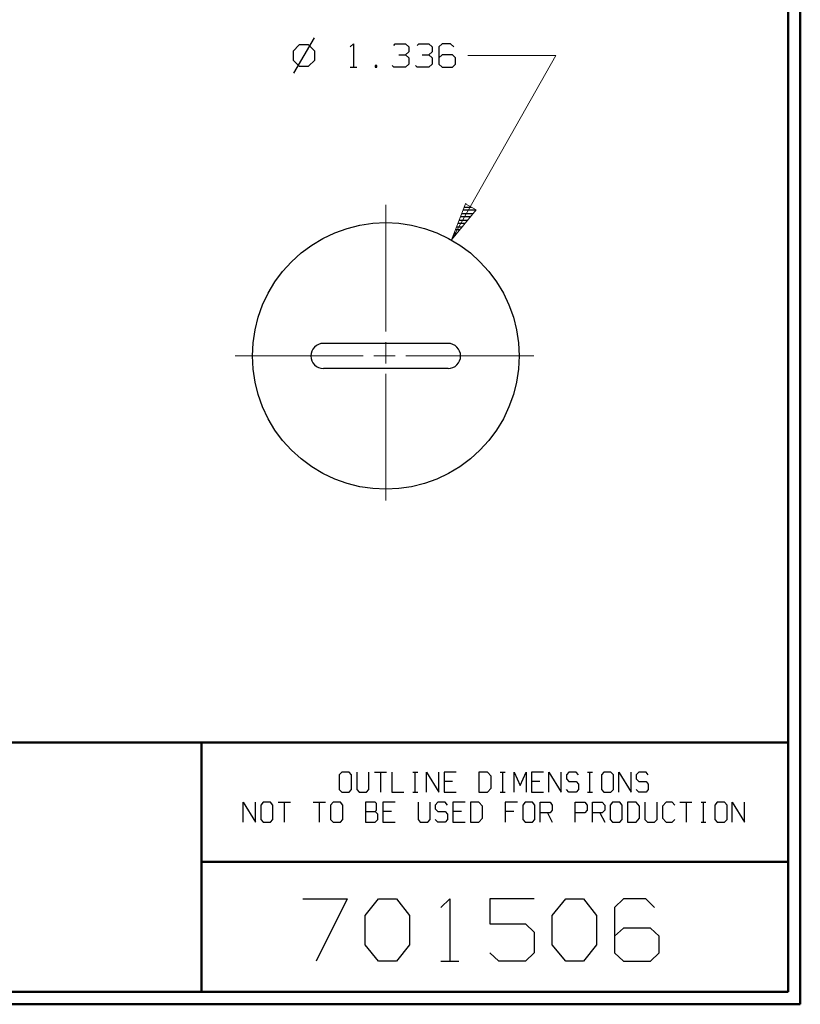
# Model space of a CAD drawing. Units: inches. Extents: x -3.57 to 3.55, y -2.65 to 2.89.
# Drawn here: x 1.17 to 3.55, y -2.65 to 0.36 of the extents above; entities that cross this region are included whole.
import ezdxf

# ---------------------------------------------------------------- set-up
doc = ezdxf.new("R2010")
doc.units = ezdxf.units.IN
doc.header["$MEASUREMENT"] = 0
doc.layers.add('Layer 1', color=7, linetype='Continuous')

msp = doc.modelspace()

# ---------------------------------------------------------------- linework, layer by layer
at = {"layer": 'Layer 1', "lineweight": 50}
for points in [[(3.5521, 2.7597), (3.5521, 2.7597), (3.5521, -2.6458), (3.5521, -2.6458)], [(3.5146, 2.7215), (3.5146, 2.7215), (3.5146, -2.6076), (3.5146, -2.6076)], [(3.5146, -1.8465), (3.5146, -1.8465), (-3.5285, -1.8465), (-3.5285, -1.8465)], [(1.725, -2.6076), (1.725, -2.6076), (1.725, -1.8465), (1.725, -1.8465)], [(1.725, -2.2111), (1.725, -2.2111), (3.5146, -2.2111), (3.5146, -2.2111)], [(3.5146, -2.6076), (3.5146, -2.6076), (-3.5285, -2.6076), (-3.5285, -2.6076)], [(3.5521, -2.6458), (3.5521, -2.6458), (-3.5667, -2.6458), (-3.5667, -2.6458)]]:
    msp.add_open_spline(points, degree=3, dxfattribs=at)
at = {"layer": 'Layer 1', "lineweight": 25}
for points in [[(2.0681, 0.3042), (2.0681, 0.3042), (2.0056, 0.1965), (2.0056, 0.1965)], [(2.0229, 0.2833), (2.0229, 0.2833), (2.0042, 0.2639), (2.0042, 0.2639)], [(2.0507, 0.2833), (2.0507, 0.2833), (2.0229, 0.2833), (2.0229, 0.2833)], [(2.0701, 0.2639), (2.0701, 0.2639), (2.0507, 0.2833), (2.0507, 0.2833)], [(2.1785, 0.2764), (2.1785, 0.2764), (2.1882, 0.2861), (2.1882, 0.2861)], [(2.1882, 0.2861), (2.1882, 0.2861), (2.1882, 0.2146), (2.1882, 0.2146)], [(2.3111, 0.2812), (2.3111, 0.2812), (2.316, 0.2861), (2.316, 0.2861)], [(2.316, 0.2861), (2.316, 0.2861), (2.3472, 0.2861), (2.3472, 0.2861)], [(2.3472, 0.2861), (2.3472, 0.2861), (2.3569, 0.2764), (2.3569, 0.2764)], [(2.3569, 0.2764), (2.3569, 0.2764), (2.3569, 0.2618), (2.3569, 0.2618)], [(2.3826, 0.2812), (2.3826, 0.2812), (2.3875, 0.2861), (2.3875, 0.2861)], [(2.3875, 0.2861), (2.3875, 0.2861), (2.4188, 0.2861), (2.4188, 0.2861)], [(2.4188, 0.2861), (2.4188, 0.2861), (2.4285, 0.2764), (2.4285, 0.2764)], [(2.4285, 0.2764), (2.4285, 0.2764), (2.4285, 0.2618), (2.4285, 0.2618)], [(2.459, 0.2861), (2.459, 0.2861), (2.4493, 0.2764), (2.4493, 0.2764)], [(2.4493, 0.2764), (2.4493, 0.2764), (2.4493, 0.2236), (2.4493, 0.2236)], [(2.4847, 0.2861), (2.4847, 0.2861), (2.459, 0.2861), (2.459, 0.2861)], [(2.4951, 0.2764), (2.4951, 0.2764), (2.4847, 0.2861), (2.4847, 0.2861)], [(2.0042, 0.2639), (2.0042, 0.2639), (2.0042, 0.2361), (2.0042, 0.2361)], [(2.0701, 0.2361), (2.0701, 0.2361), (2.0701, 0.2639), (2.0701, 0.2639)], [(2.3264, 0.2528), (2.3264, 0.2528), (2.3472, 0.2528), (2.3472, 0.2528)], [(2.3472, 0.2528), (2.3472, 0.2528), (2.3569, 0.2618), (2.3569, 0.2618)], [(2.3472, 0.2528), (2.3472, 0.2528), (2.3569, 0.2431), (2.3569, 0.2431)], [(2.3569, 0.2431), (2.3569, 0.2431), (2.3569, 0.2236), (2.3569, 0.2236)], [(2.3979, 0.2528), (2.3979, 0.2528), (2.4188, 0.2528), (2.4188, 0.2528)], [(2.4188, 0.2528), (2.4188, 0.2528), (2.4285, 0.2618), (2.4285, 0.2618)], [(2.4188, 0.2528), (2.4188, 0.2528), (2.4285, 0.2431), (2.4285, 0.2431)], [(2.4285, 0.2431), (2.4285, 0.2431), (2.4285, 0.2236), (2.4285, 0.2236)], [(2.459, 0.2528), (2.459, 0.2528), (2.4493, 0.2431), (2.4493, 0.2431)], [(2.4903, 0.2528), (2.4903, 0.2528), (2.459, 0.2528), (2.459, 0.2528)], [(2.5, 0.2431), (2.5, 0.2431), (2.4903, 0.2528), (2.4903, 0.2528)], [(2.5, 0.2236), (2.5, 0.2236), (2.5, 0.2431), (2.5, 0.2431)], [(2.0042, 0.2361), (2.0042, 0.2361), (2.0229, 0.2174), (2.0229, 0.2174)], [(2.0229, 0.2174), (2.0229, 0.2174), (2.0507, 0.2174), (2.0507, 0.2174)], [(2.0507, 0.2174), (2.0507, 0.2174), (2.0701, 0.2361), (2.0701, 0.2361)], [(2.1785, 0.2146), (2.1785, 0.2146), (2.1986, 0.2146), (2.1986, 0.2146)], [(2.2597, 0.2194), (2.2597, 0.2194), (2.2549, 0.2194), (2.2549, 0.2194)], [(2.2549, 0.2194), (2.2549, 0.2194), (2.2549, 0.2146), (2.2549, 0.2146)], [(2.2549, 0.2146), (2.2549, 0.2146), (2.2597, 0.2146), (2.2597, 0.2146)], [(2.2597, 0.2146), (2.2597, 0.2146), (2.2597, 0.2194), (2.2597, 0.2194)], [(2.3111, 0.2146), (2.3111, 0.2146), (2.3063, 0.2194), (2.3063, 0.2194)], [(2.3472, 0.2146), (2.3472, 0.2146), (2.3111, 0.2146), (2.3111, 0.2146)], [(2.3569, 0.2236), (2.3569, 0.2236), (2.3472, 0.2146), (2.3472, 0.2146)], [(2.3826, 0.2146), (2.3826, 0.2146), (2.3778, 0.2194), (2.3778, 0.2194)], [(2.4188, 0.2146), (2.4188, 0.2146), (2.3826, 0.2146), (2.3826, 0.2146)], [(2.4285, 0.2236), (2.4285, 0.2236), (2.4188, 0.2146), (2.4188, 0.2146)], [(2.4493, 0.2236), (2.4493, 0.2236), (2.459, 0.2146), (2.459, 0.2146)], [(2.459, 0.2146), (2.459, 0.2146), (2.4903, 0.2146), (2.4903, 0.2146)], [(2.4903, 0.2146), (2.4903, 0.2146), (2.5, 0.2236), (2.5, 0.2236)], [(2.5319, -0.2021), (2.5319, -0.2021), (2.5299, -0.2021), (2.5299, -0.2021)], [(2.5181, -0.2319), (2.5181, -0.2319), (2.5535, -0.2319), (2.5535, -0.2319)], [(2.5618, -0.2222), (2.5618, -0.2222), (2.5222, -0.2222), (2.5222, -0.2222)], [(2.5257, -0.2125), (2.5257, -0.2125), (2.5486, -0.2125), (2.5486, -0.2125)], [(2.5285, -0.2625), (2.5285, -0.2625), (2.5069, -0.2625), (2.5069, -0.2625)], [(2.5104, -0.2521), (2.5104, -0.2521), (2.5368, -0.2521), (2.5368, -0.2521)], [(2.5451, -0.2424), (2.5451, -0.2424), (2.5146, -0.2424), (2.5146, -0.2424)], [(2.4951, -0.2924), (2.4951, -0.2924), (2.5042, -0.2924), (2.5042, -0.2924)], [(2.5125, -0.2819), (2.5125, -0.2819), (2.4993, -0.2819), (2.4993, -0.2819)], [(2.5028, -0.2722), (2.5028, -0.2722), (2.5208, -0.2722), (2.5208, -0.2722)], [(2.4882, -0.3125), (2.4882, -0.3125), (2.4882, -0.3125), (2.4882, -0.3125)], [(2.4958, -0.3021), (2.4958, -0.3021), (2.4917, -0.3021), (2.4917, -0.3021)], [(2.4771, -0.6285), (2.4771, -0.6285), (2.0965, -0.6285), (2.0965, -0.6285)], [(2.4771, -0.7049), (2.4771, -0.7049), (2.0965, -0.7049), (2.0965, -0.7049)], [(2.1528, -1.9375), (2.1528, -1.9375), (2.1451, -1.9458), (2.1451, -1.9458)], [(2.1451, -1.9458), (2.1451, -1.9458), (2.1451, -1.9903), (2.1451, -1.9903)], [(2.175, -1.9375), (2.175, -1.9375), (2.1528, -1.9375), (2.1528, -1.9375)], [(2.1826, -1.9458), (2.1826, -1.9458), (2.175, -1.9375), (2.175, -1.9375)], [(2.1826, -1.9903), (2.1826, -1.9903), (2.1826, -1.9458), (2.1826, -1.9458)], [(2.1986, -1.9375), (2.1986, -1.9375), (2.1986, -1.9903), (2.1986, -1.9903)], [(2.2354, -1.9903), (2.2354, -1.9903), (2.2354, -1.9375), (2.2354, -1.9375)], [(2.2521, -1.9375), (2.2521, -1.9375), (2.2889, -1.9375), (2.2889, -1.9375)], [(2.2708, -1.9375), (2.2708, -1.9375), (2.2708, -1.9986), (2.2708, -1.9986)], [(2.3056, -1.9375), (2.3056, -1.9375), (2.3056, -1.9986), (2.3056, -1.9986)], [(2.3694, -1.9375), (2.3694, -1.9375), (2.3847, -1.9375), (2.3847, -1.9375)], [(2.3771, -1.9986), (2.3771, -1.9986), (2.3771, -1.9375), (2.3771, -1.9375)], [(2.4118, -1.9986), (2.4118, -1.9986), (2.4118, -1.9375), (2.4118, -1.9375)], [(2.4118, -1.9375), (2.4118, -1.9375), (2.4486, -1.9986), (2.4486, -1.9986)], [(2.4486, -1.9986), (2.4486, -1.9986), (2.4486, -1.9375), (2.4486, -1.9375)], [(2.5021, -1.9375), (2.5021, -1.9375), (2.4653, -1.9375), (2.4653, -1.9375)], [(2.4653, -1.9375), (2.4653, -1.9375), (2.4653, -1.9986), (2.4653, -1.9986)], [(2.5979, -1.9375), (2.5979, -1.9375), (2.5715, -1.9375), (2.5715, -1.9375)], [(2.5715, -1.9375), (2.5715, -1.9375), (2.5715, -1.9986), (2.5715, -1.9986)], [(2.609, -1.9493), (2.609, -1.9493), (2.5979, -1.9375), (2.5979, -1.9375)], [(2.609, -1.9861), (2.609, -1.9861), (2.609, -1.9493), (2.609, -1.9493)], [(2.6361, -1.9375), (2.6361, -1.9375), (2.6514, -1.9375), (2.6514, -1.9375)], [(2.6438, -1.9986), (2.6438, -1.9986), (2.6438, -1.9375), (2.6438, -1.9375)], [(2.6785, -1.9986), (2.6785, -1.9986), (2.6785, -1.9375), (2.6785, -1.9375)], [(2.6785, -1.9375), (2.6785, -1.9375), (2.6972, -1.9778), (2.6972, -1.9778)], [(2.6972, -1.9778), (2.6972, -1.9778), (2.7153, -1.9375), (2.7153, -1.9375)], [(2.7153, -1.9375), (2.7153, -1.9375), (2.7153, -1.9986), (2.7153, -1.9986)], [(2.7688, -1.9375), (2.7688, -1.9375), (2.7319, -1.9375), (2.7319, -1.9375)], [(2.7319, -1.9375), (2.7319, -1.9375), (2.7319, -1.9986), (2.7319, -1.9986)], [(2.7847, -1.9986), (2.7847, -1.9986), (2.7847, -1.9375), (2.7847, -1.9375)], [(2.7847, -1.9375), (2.7847, -1.9375), (2.8222, -1.9986), (2.8222, -1.9986)], [(2.8222, -1.9986), (2.8222, -1.9986), (2.8222, -1.9375), (2.8222, -1.9375)], [(2.8458, -1.9375), (2.8458, -1.9375), (2.8382, -1.9458), (2.8382, -1.9458)], [(2.8382, -1.9458), (2.8382, -1.9458), (2.8382, -1.9576), (2.8382, -1.9576)], [(2.8681, -1.9375), (2.8681, -1.9375), (2.8458, -1.9375), (2.8458, -1.9375)], [(2.875, -1.9458), (2.875, -1.9458), (2.8681, -1.9375), (2.8681, -1.9375)], [(2.9028, -1.9375), (2.9028, -1.9375), (2.9174, -1.9375), (2.9174, -1.9375)], [(2.9097, -1.9986), (2.9097, -1.9986), (2.9097, -1.9375), (2.9097, -1.9375)], [(2.9521, -1.9375), (2.9521, -1.9375), (2.9451, -1.9458), (2.9451, -1.9458)], [(2.9451, -1.9458), (2.9451, -1.9458), (2.9451, -1.9903), (2.9451, -1.9903)], [(2.9743, -1.9375), (2.9743, -1.9375), (2.9521, -1.9375), (2.9521, -1.9375)], [(2.9819, -1.9458), (2.9819, -1.9458), (2.9743, -1.9375), (2.9743, -1.9375)], [(2.9819, -1.9903), (2.9819, -1.9903), (2.9819, -1.9458), (2.9819, -1.9458)], [(2.9979, -1.9986), (2.9979, -1.9986), (2.9979, -1.9375), (2.9979, -1.9375)], [(2.9979, -1.9375), (2.9979, -1.9375), (3.0354, -1.9986), (3.0354, -1.9986)], [(3.0354, -1.9986), (3.0354, -1.9986), (3.0354, -1.9375), (3.0354, -1.9375)], [(3.059, -1.9375), (3.059, -1.9375), (3.0514, -1.9458), (3.0514, -1.9458)], [(3.0514, -1.9458), (3.0514, -1.9458), (3.0514, -1.9576), (3.0514, -1.9576)], [(3.0813, -1.9375), (3.0813, -1.9375), (3.059, -1.9375), (3.059, -1.9375)], [(3.0882, -1.9458), (3.0882, -1.9458), (3.0813, -1.9375), (3.0813, -1.9375)], [(2.491, -1.966), (2.491, -1.966), (2.4653, -1.966), (2.4653, -1.966)], [(2.7576, -1.966), (2.7576, -1.966), (2.7319, -1.966), (2.7319, -1.966)], [(2.8382, -1.9576), (2.8382, -1.9576), (2.8458, -1.966), (2.8458, -1.966)], [(2.8458, -1.966), (2.8458, -1.966), (2.8681, -1.966), (2.8681, -1.966)], [(2.8681, -1.966), (2.8681, -1.966), (2.875, -1.9743), (2.875, -1.9743)], [(2.875, -1.9743), (2.875, -1.9743), (2.875, -1.9903), (2.875, -1.9903)], [(3.0514, -1.9576), (3.0514, -1.9576), (3.059, -1.966), (3.059, -1.966)], [(3.059, -1.966), (3.059, -1.966), (3.0813, -1.966), (3.0813, -1.966)], [(3.0813, -1.966), (3.0813, -1.966), (3.0882, -1.9743), (3.0882, -1.9743)], [(3.0882, -1.9743), (3.0882, -1.9743), (3.0882, -1.9903), (3.0882, -1.9903)], [(2.1451, -1.9903), (2.1451, -1.9903), (2.1528, -1.9986), (2.1528, -1.9986)], [(2.1528, -1.9986), (2.1528, -1.9986), (2.175, -1.9986), (2.175, -1.9986)], [(2.175, -1.9986), (2.175, -1.9986), (2.1826, -1.9903), (2.1826, -1.9903)], [(2.1986, -1.9903), (2.1986, -1.9903), (2.2063, -1.9986), (2.2063, -1.9986)], [(2.2063, -1.9986), (2.2063, -1.9986), (2.2285, -1.9986), (2.2285, -1.9986)], [(2.2285, -1.9986), (2.2285, -1.9986), (2.2354, -1.9903), (2.2354, -1.9903)], [(2.3056, -1.9986), (2.3056, -1.9986), (2.3424, -1.9986), (2.3424, -1.9986)], [(2.3694, -1.9986), (2.3694, -1.9986), (2.3847, -1.9986), (2.3847, -1.9986)], [(2.4653, -1.9986), (2.4653, -1.9986), (2.5021, -1.9986), (2.5021, -1.9986)], [(2.5715, -1.9986), (2.5715, -1.9986), (2.5979, -1.9986), (2.5979, -1.9986)], [(2.5979, -1.9986), (2.5979, -1.9986), (2.609, -1.9861), (2.609, -1.9861)], [(2.6361, -1.9986), (2.6361, -1.9986), (2.6514, -1.9986), (2.6514, -1.9986)], [(2.7319, -1.9986), (2.7319, -1.9986), (2.7688, -1.9986), (2.7688, -1.9986)], [(2.8458, -1.9986), (2.8458, -1.9986), (2.8382, -1.9903), (2.8382, -1.9903)], [(2.8681, -1.9986), (2.8681, -1.9986), (2.8458, -1.9986), (2.8458, -1.9986)], [(2.875, -1.9903), (2.875, -1.9903), (2.8681, -1.9986), (2.8681, -1.9986)], [(2.9028, -1.9986), (2.9028, -1.9986), (2.9174, -1.9986), (2.9174, -1.9986)], [(2.9451, -1.9903), (2.9451, -1.9903), (2.9521, -1.9986), (2.9521, -1.9986)], [(2.9521, -1.9986), (2.9521, -1.9986), (2.9743, -1.9986), (2.9743, -1.9986)], [(2.9743, -1.9986), (2.9743, -1.9986), (2.9819, -1.9903), (2.9819, -1.9903)], [(3.059, -1.9986), (3.059, -1.9986), (3.0514, -1.9903), (3.0514, -1.9903)], [(3.0813, -1.9986), (3.0813, -1.9986), (3.059, -1.9986), (3.059, -1.9986)], [(3.0882, -1.9903), (3.0882, -1.9903), (3.0813, -1.9986), (3.0813, -1.9986)], [(1.8521, -2.0896), (1.8521, -2.0896), (1.8521, -2.0285), (1.8521, -2.0285)], [(1.8521, -2.0285), (1.8521, -2.0285), (1.8896, -2.0896), (1.8896, -2.0896)], [(1.8896, -2.0896), (1.8896, -2.0896), (1.8896, -2.0285), (1.8896, -2.0285)], [(1.9132, -2.0285), (1.9132, -2.0285), (1.9056, -2.0375), (1.9056, -2.0375)], [(1.9056, -2.0375), (1.9056, -2.0375), (1.9056, -2.0819), (1.9056, -2.0819)], [(1.9354, -2.0285), (1.9354, -2.0285), (1.9132, -2.0285), (1.9132, -2.0285)], [(1.9424, -2.0375), (1.9424, -2.0375), (1.9354, -2.0285), (1.9354, -2.0285)], [(1.9424, -2.0819), (1.9424, -2.0819), (1.9424, -2.0375), (1.9424, -2.0375)], [(1.959, -2.0285), (1.959, -2.0285), (1.9958, -2.0285), (1.9958, -2.0285)], [(1.9771, -2.0285), (1.9771, -2.0285), (1.9771, -2.0896), (1.9771, -2.0896)], [(2.0653, -2.0285), (2.0653, -2.0285), (2.1028, -2.0285), (2.1028, -2.0285)], [(2.084, -2.0285), (2.084, -2.0285), (2.084, -2.0896), (2.084, -2.0896)], [(2.1264, -2.0285), (2.1264, -2.0285), (2.1188, -2.0375), (2.1188, -2.0375)], [(2.1188, -2.0375), (2.1188, -2.0375), (2.1188, -2.0819), (2.1188, -2.0819)], [(2.1486, -2.0285), (2.1486, -2.0285), (2.1264, -2.0285), (2.1264, -2.0285)], [(2.1556, -2.0375), (2.1556, -2.0375), (2.1486, -2.0285), (2.1486, -2.0285)], [(2.1556, -2.0819), (2.1556, -2.0819), (2.1556, -2.0375), (2.1556, -2.0375)], [(2.2549, -2.0285), (2.2549, -2.0285), (2.225, -2.0285), (2.225, -2.0285)], [(2.225, -2.0285), (2.225, -2.0285), (2.225, -2.0896), (2.225, -2.0896)], [(2.2583, -2.0326), (2.2583, -2.0326), (2.2549, -2.0285), (2.2549, -2.0285)], [(2.2583, -2.0535), (2.2583, -2.0535), (2.2583, -2.0326), (2.2583, -2.0326)], [(2.316, -2.0285), (2.316, -2.0285), (2.2785, -2.0285), (2.2785, -2.0285)], [(2.2785, -2.0285), (2.2785, -2.0285), (2.2785, -2.0896), (2.2785, -2.0896)], [(2.3854, -2.0285), (2.3854, -2.0285), (2.3854, -2.0819), (2.3854, -2.0819)], [(2.4222, -2.0819), (2.4222, -2.0819), (2.4222, -2.0285), (2.4222, -2.0285)], [(2.4458, -2.0285), (2.4458, -2.0285), (2.4382, -2.0375), (2.4382, -2.0375)], [(2.4382, -2.0375), (2.4382, -2.0375), (2.4382, -2.0493), (2.4382, -2.0493)], [(2.4681, -2.0285), (2.4681, -2.0285), (2.4458, -2.0285), (2.4458, -2.0285)], [(2.4757, -2.0375), (2.4757, -2.0375), (2.4681, -2.0285), (2.4681, -2.0285)], [(2.5292, -2.0285), (2.5292, -2.0285), (2.4917, -2.0285), (2.4917, -2.0285)], [(2.4917, -2.0285), (2.4917, -2.0285), (2.4917, -2.0896), (2.4917, -2.0896)], [(2.5708, -2.0285), (2.5708, -2.0285), (2.5451, -2.0285), (2.5451, -2.0285)], [(2.5451, -2.0285), (2.5451, -2.0285), (2.5451, -2.0896), (2.5451, -2.0896)], [(2.5819, -2.041), (2.5819, -2.041), (2.5708, -2.0285), (2.5708, -2.0285)], [(2.5819, -2.0778), (2.5819, -2.0778), (2.5819, -2.041), (2.5819, -2.041)], [(2.6889, -2.0285), (2.6889, -2.0285), (2.6514, -2.0285), (2.6514, -2.0285)], [(2.6514, -2.0285), (2.6514, -2.0285), (2.6514, -2.0896), (2.6514, -2.0896)], [(2.7125, -2.0285), (2.7125, -2.0285), (2.7049, -2.0375), (2.7049, -2.0375)], [(2.7049, -2.0375), (2.7049, -2.0375), (2.7049, -2.0819), (2.7049, -2.0819)], [(2.7347, -2.0285), (2.7347, -2.0285), (2.7125, -2.0285), (2.7125, -2.0285)], [(2.7424, -2.0375), (2.7424, -2.0375), (2.7347, -2.0285), (2.7347, -2.0285)], [(2.7424, -2.0819), (2.7424, -2.0819), (2.7424, -2.0375), (2.7424, -2.0375)], [(2.7583, -2.0896), (2.7583, -2.0896), (2.7583, -2.0285), (2.7583, -2.0285)], [(2.7583, -2.0285), (2.7583, -2.0285), (2.7882, -2.0285), (2.7882, -2.0285)], [(2.7882, -2.0285), (2.7882, -2.0285), (2.7951, -2.0375), (2.7951, -2.0375)], [(2.7951, -2.0375), (2.7951, -2.0375), (2.7951, -2.0535), (2.7951, -2.0535)], [(2.8646, -2.0896), (2.8646, -2.0896), (2.8646, -2.0285), (2.8646, -2.0285)], [(2.8646, -2.0285), (2.8646, -2.0285), (2.8944, -2.0285), (2.8944, -2.0285)], [(2.8944, -2.0285), (2.8944, -2.0285), (2.9021, -2.0375), (2.9021, -2.0375)], [(2.9021, -2.0375), (2.9021, -2.0375), (2.9021, -2.0535), (2.9021, -2.0535)], [(2.9181, -2.0896), (2.9181, -2.0896), (2.9181, -2.0285), (2.9181, -2.0285)], [(2.9181, -2.0285), (2.9181, -2.0285), (2.9479, -2.0285), (2.9479, -2.0285)], [(2.9479, -2.0285), (2.9479, -2.0285), (2.9556, -2.0375), (2.9556, -2.0375)], [(2.9556, -2.0375), (2.9556, -2.0375), (2.9556, -2.0535), (2.9556, -2.0535)], [(2.9792, -2.0285), (2.9792, -2.0285), (2.9715, -2.0375), (2.9715, -2.0375)], [(2.9715, -2.0375), (2.9715, -2.0375), (2.9715, -2.0819), (2.9715, -2.0819)], [(3.0014, -2.0285), (3.0014, -2.0285), (2.9792, -2.0285), (2.9792, -2.0285)], [(3.0083, -2.0375), (3.0083, -2.0375), (3.0014, -2.0285), (3.0014, -2.0285)], [(3.0083, -2.0819), (3.0083, -2.0819), (3.0083, -2.0375), (3.0083, -2.0375)], [(3.0507, -2.0285), (3.0507, -2.0285), (3.025, -2.0285), (3.025, -2.0285)], [(3.025, -2.0285), (3.025, -2.0285), (3.025, -2.0896), (3.025, -2.0896)], [(3.0618, -2.041), (3.0618, -2.041), (3.0507, -2.0285), (3.0507, -2.0285)], [(3.0618, -2.0778), (3.0618, -2.0778), (3.0618, -2.041), (3.0618, -2.041)], [(3.0778, -2.0285), (3.0778, -2.0285), (3.0778, -2.0819), (3.0778, -2.0819)], [(3.1153, -2.0819), (3.1153, -2.0819), (3.1153, -2.0285), (3.1153, -2.0285)], [(3.1424, -2.0285), (3.1424, -2.0285), (3.1313, -2.041), (3.1313, -2.041)], [(3.1313, -2.041), (3.1313, -2.041), (3.1313, -2.0778), (3.1313, -2.0778)], [(3.1611, -2.0285), (3.1611, -2.0285), (3.1424, -2.0285), (3.1424, -2.0285)], [(3.1688, -2.0375), (3.1688, -2.0375), (3.1611, -2.0285), (3.1611, -2.0285)], [(3.1847, -2.0285), (3.1847, -2.0285), (3.2215, -2.0285), (3.2215, -2.0285)], [(3.2035, -2.0285), (3.2035, -2.0285), (3.2035, -2.0896), (3.2035, -2.0896)], [(3.2493, -2.0285), (3.2493, -2.0285), (3.2639, -2.0285), (3.2639, -2.0285)], [(3.2563, -2.0896), (3.2563, -2.0896), (3.2563, -2.0285), (3.2563, -2.0285)], [(3.2986, -2.0285), (3.2986, -2.0285), (3.291, -2.0375), (3.291, -2.0375)], [(3.291, -2.0375), (3.291, -2.0375), (3.291, -2.0819), (3.291, -2.0819)], [(3.3208, -2.0285), (3.3208, -2.0285), (3.2986, -2.0285), (3.2986, -2.0285)], [(3.3285, -2.0375), (3.3285, -2.0375), (3.3208, -2.0285), (3.3208, -2.0285)], [(3.3285, -2.0819), (3.3285, -2.0819), (3.3285, -2.0375), (3.3285, -2.0375)], [(3.3444, -2.0896), (3.3444, -2.0896), (3.3444, -2.0285), (3.3444, -2.0285)], [(3.3444, -2.0285), (3.3444, -2.0285), (3.3819, -2.0896), (3.3819, -2.0896)], [(3.3819, -2.0896), (3.3819, -2.0896), (3.3819, -2.0285), (3.3819, -2.0285)], [(2.225, -2.0576), (2.225, -2.0576), (2.2549, -2.0576), (2.2549, -2.0576)], [(2.2549, -2.0576), (2.2549, -2.0576), (2.2583, -2.0535), (2.2583, -2.0535)], [(2.2625, -2.0653), (2.2625, -2.0653), (2.2549, -2.0576), (2.2549, -2.0576)], [(2.2625, -2.0819), (2.2625, -2.0819), (2.2625, -2.0653), (2.2625, -2.0653)], [(2.3049, -2.0576), (2.3049, -2.0576), (2.2785, -2.0576), (2.2785, -2.0576)], [(2.4382, -2.0493), (2.4382, -2.0493), (2.4458, -2.0576), (2.4458, -2.0576)], [(2.4458, -2.0576), (2.4458, -2.0576), (2.4681, -2.0576), (2.4681, -2.0576)], [(2.4681, -2.0576), (2.4681, -2.0576), (2.4757, -2.0653), (2.4757, -2.0653)], [(2.4757, -2.0653), (2.4757, -2.0653), (2.4757, -2.0819), (2.4757, -2.0819)], [(2.5181, -2.0576), (2.5181, -2.0576), (2.4917, -2.0576), (2.4917, -2.0576)], [(2.6778, -2.0576), (2.6778, -2.0576), (2.6514, -2.0576), (2.6514, -2.0576)], [(2.7882, -2.0611), (2.7882, -2.0611), (2.7583, -2.0611), (2.7583, -2.0611)], [(2.7806, -2.0611), (2.7806, -2.0611), (2.7951, -2.0896), (2.7951, -2.0896)], [(2.7951, -2.0535), (2.7951, -2.0535), (2.7882, -2.0611), (2.7882, -2.0611)], [(2.8944, -2.0611), (2.8944, -2.0611), (2.8646, -2.0611), (2.8646, -2.0611)], [(2.9021, -2.0535), (2.9021, -2.0535), (2.8944, -2.0611), (2.8944, -2.0611)], [(2.9479, -2.0611), (2.9479, -2.0611), (2.9181, -2.0611), (2.9181, -2.0611)], [(2.9403, -2.0611), (2.9403, -2.0611), (2.9556, -2.0896), (2.9556, -2.0896)], [(2.9556, -2.0535), (2.9556, -2.0535), (2.9479, -2.0611), (2.9479, -2.0611)], [(1.9056, -2.0819), (1.9056, -2.0819), (1.9132, -2.0896), (1.9132, -2.0896)], [(1.9132, -2.0896), (1.9132, -2.0896), (1.9354, -2.0896), (1.9354, -2.0896)], [(1.9354, -2.0896), (1.9354, -2.0896), (1.9424, -2.0819), (1.9424, -2.0819)], [(2.1188, -2.0819), (2.1188, -2.0819), (2.1264, -2.0896), (2.1264, -2.0896)], [(2.1264, -2.0896), (2.1264, -2.0896), (2.1486, -2.0896), (2.1486, -2.0896)], [(2.1486, -2.0896), (2.1486, -2.0896), (2.1556, -2.0819), (2.1556, -2.0819)], [(2.225, -2.0896), (2.225, -2.0896), (2.2549, -2.0896), (2.2549, -2.0896)], [(2.2549, -2.0896), (2.2549, -2.0896), (2.2625, -2.0819), (2.2625, -2.0819)], [(2.2785, -2.0896), (2.2785, -2.0896), (2.316, -2.0896), (2.316, -2.0896)], [(2.3854, -2.0819), (2.3854, -2.0819), (2.3924, -2.0896), (2.3924, -2.0896)], [(2.3924, -2.0896), (2.3924, -2.0896), (2.4153, -2.0896), (2.4153, -2.0896)], [(2.4153, -2.0896), (2.4153, -2.0896), (2.4222, -2.0819), (2.4222, -2.0819)], [(2.4458, -2.0896), (2.4458, -2.0896), (2.4382, -2.0819), (2.4382, -2.0819)], [(2.4681, -2.0896), (2.4681, -2.0896), (2.4458, -2.0896), (2.4458, -2.0896)], [(2.4757, -2.0819), (2.4757, -2.0819), (2.4681, -2.0896), (2.4681, -2.0896)], [(2.4917, -2.0896), (2.4917, -2.0896), (2.5292, -2.0896), (2.5292, -2.0896)], [(2.5451, -2.0896), (2.5451, -2.0896), (2.5708, -2.0896), (2.5708, -2.0896)], [(2.5708, -2.0896), (2.5708, -2.0896), (2.5819, -2.0778), (2.5819, -2.0778)], [(2.7049, -2.0819), (2.7049, -2.0819), (2.7125, -2.0896), (2.7125, -2.0896)], [(2.7125, -2.0896), (2.7125, -2.0896), (2.7347, -2.0896), (2.7347, -2.0896)], [(2.7347, -2.0896), (2.7347, -2.0896), (2.7424, -2.0819), (2.7424, -2.0819)], [(2.9715, -2.0819), (2.9715, -2.0819), (2.9792, -2.0896), (2.9792, -2.0896)], [(2.9792, -2.0896), (2.9792, -2.0896), (3.0014, -2.0896), (3.0014, -2.0896)], [(3.0014, -2.0896), (3.0014, -2.0896), (3.0083, -2.0819), (3.0083, -2.0819)], [(3.025, -2.0896), (3.025, -2.0896), (3.0507, -2.0896), (3.0507, -2.0896)], [(3.0507, -2.0896), (3.0507, -2.0896), (3.0618, -2.0778), (3.0618, -2.0778)], [(3.0778, -2.0819), (3.0778, -2.0819), (3.0854, -2.0896), (3.0854, -2.0896)], [(3.0854, -2.0896), (3.0854, -2.0896), (3.1076, -2.0896), (3.1076, -2.0896)], [(3.1076, -2.0896), (3.1076, -2.0896), (3.1153, -2.0819), (3.1153, -2.0819)], [(3.1313, -2.0778), (3.1313, -2.0778), (3.1424, -2.0896), (3.1424, -2.0896)], [(3.1424, -2.0896), (3.1424, -2.0896), (3.1611, -2.0896), (3.1611, -2.0896)], [(3.1611, -2.0896), (3.1611, -2.0896), (3.1688, -2.0819), (3.1688, -2.0819)], [(3.2493, -2.0896), (3.2493, -2.0896), (3.2639, -2.0896), (3.2639, -2.0896)], [(3.291, -2.0819), (3.291, -2.0819), (3.2986, -2.0896), (3.2986, -2.0896)], [(3.2986, -2.0896), (3.2986, -2.0896), (3.3208, -2.0896), (3.3208, -2.0896)], [(3.3208, -2.0896), (3.3208, -2.0896), (3.3285, -2.0819), (3.3285, -2.0819)], [(2.034, -2.3236), (2.034, -2.3236), (2.1694, -2.3236), (2.1694, -2.3236)], [(2.1694, -2.3236), (2.1694, -2.3236), (2.0743, -2.5146), (2.0743, -2.5146)], [(2.2243, -2.375), (2.2243, -2.375), (2.2646, -2.3236), (2.2646, -2.3236)], [(2.2646, -2.3236), (2.2646, -2.3236), (2.3194, -2.3236), (2.3194, -2.3236)], [(2.3194, -2.3236), (2.3194, -2.3236), (2.3597, -2.375), (2.3597, -2.375)], [(2.4549, -2.35), (2.4549, -2.35), (2.4826, -2.3236), (2.4826, -2.3236)], [(2.4826, -2.3236), (2.4826, -2.3236), (2.4826, -2.5146), (2.4826, -2.5146)], [(2.7403, -2.3236), (2.7403, -2.3236), (2.6049, -2.3236), (2.6049, -2.3236)], [(2.6049, -2.3236), (2.6049, -2.3236), (2.6049, -2.4), (2.6049, -2.4)], [(2.7951, -2.375), (2.7951, -2.375), (2.8361, -2.3236), (2.8361, -2.3236)], [(2.8361, -2.3236), (2.8361, -2.3236), (2.8903, -2.3236), (2.8903, -2.3236)], [(2.8903, -2.3236), (2.8903, -2.3236), (2.9306, -2.375), (2.9306, -2.375)], [(3.0125, -2.3236), (3.0125, -2.3236), (2.9854, -2.35), (2.9854, -2.35)], [(3.0806, -2.3236), (3.0806, -2.3236), (3.0125, -2.3236), (3.0125, -2.3236)], [(3.1076, -2.35), (3.1076, -2.35), (3.0806, -2.3236), (3.0806, -2.3236)], [(2.9854, -2.35), (2.9854, -2.35), (2.9854, -2.4889), (2.9854, -2.4889)], [(2.2243, -2.4639), (2.2243, -2.4639), (2.2243, -2.375), (2.2243, -2.375)], [(2.3597, -2.375), (2.3597, -2.375), (2.3597, -2.4639), (2.3597, -2.4639)], [(2.6049, -2.4), (2.6049, -2.4), (2.7139, -2.4), (2.7139, -2.4)], [(2.7139, -2.4), (2.7139, -2.4), (2.7403, -2.4257), (2.7403, -2.4257)], [(2.7951, -2.4639), (2.7951, -2.4639), (2.7951, -2.375), (2.7951, -2.375)], [(2.9306, -2.375), (2.9306, -2.375), (2.9306, -2.4639), (2.9306, -2.4639)], [(2.7403, -2.4257), (2.7403, -2.4257), (2.7403, -2.4889), (2.7403, -2.4889)], [(3.0125, -2.4132), (3.0125, -2.4132), (2.9854, -2.4382), (2.9854, -2.4382)], [(3.0944, -2.4132), (3.0944, -2.4132), (3.0125, -2.4132), (3.0125, -2.4132)], [(3.1215, -2.4382), (3.1215, -2.4382), (3.0944, -2.4132), (3.0944, -2.4132)], [(2.2646, -2.5146), (2.2646, -2.5146), (2.2243, -2.4639), (2.2243, -2.4639)], [(2.3597, -2.4639), (2.3597, -2.4639), (2.3194, -2.5146), (2.3194, -2.5146)], [(2.8361, -2.5146), (2.8361, -2.5146), (2.7951, -2.4639), (2.7951, -2.4639)], [(2.9306, -2.4639), (2.9306, -2.4639), (2.8903, -2.5146), (2.8903, -2.5146)], [(3.1215, -2.4889), (3.1215, -2.4889), (3.1215, -2.4382), (3.1215, -2.4382)], [(2.6319, -2.5146), (2.6319, -2.5146), (2.6049, -2.4889), (2.6049, -2.4889)], [(2.7403, -2.4889), (2.7403, -2.4889), (2.7139, -2.5146), (2.7139, -2.5146)], [(2.9854, -2.4889), (2.9854, -2.4889), (3.0125, -2.5146), (3.0125, -2.5146)], [(3.0944, -2.5146), (3.0944, -2.5146), (3.1215, -2.4889), (3.1215, -2.4889)], [(2.3194, -2.5146), (2.3194, -2.5146), (2.2646, -2.5146), (2.2646, -2.5146)], [(2.4549, -2.5146), (2.4549, -2.5146), (2.5097, -2.5146), (2.5097, -2.5146)], [(2.7139, -2.5146), (2.7139, -2.5146), (2.6319, -2.5146), (2.6319, -2.5146)], [(2.8903, -2.5146), (2.8903, -2.5146), (2.8361, -2.5146), (2.8361, -2.5146)], [(3.0125, -2.5146), (3.0125, -2.5146), (3.0944, -2.5146), (3.0944, -2.5146)]]:
    msp.add_open_spline(points, degree=3, dxfattribs=at)
at = {"layer": 'Layer 1', "lineweight": 9}
for points in [[(2.4875, -0.3125), (2.4875, -0.3125), (2.8063, 0.25), (2.8063, 0.25)], [(2.8063, 0.25), (2.8063, 0.25), (2.5375, 0.25), (2.5375, 0.25)], [(2.2868, -0.5924), (2.2868, -0.5924), (2.2868, -0.2056), (2.2868, -0.2056)], [(2.2868, -0.6896), (2.2868, -0.6896), (2.2868, -0.625), (2.2868, -0.625)], [(1.8278, -0.6667), (1.8278, -0.6667), (2.2181, -0.6667), (2.2181, -0.6667)], [(2.2507, -0.6667), (2.2507, -0.6667), (2.316, -0.6667), (2.316, -0.6667)], [(2.3486, -0.6667), (2.3486, -0.6667), (2.7389, -0.6667), (2.7389, -0.6667)], [(2.2868, -1.1083), (2.2868, -1.1083), (2.2868, -0.7215), (2.2868, -0.7215)]]:
    msp.add_open_spline(points, degree=3, dxfattribs=at)
msp.add_open_spline([(2.5306, -0.2021), (2.5306, -0.2021), (2.4875, -0.3125), (2.4875, -0.3125), (2.4875, -0.3125), (2.4875, -0.3125), (2.5632, -0.2208), (2.5632, -0.2208), (2.5632, -0.2208), (2.5632, -0.2208), (2.5306, -0.2021), (2.5306, -0.2021)], degree=3, knots=[0, 0, 0, 0, 0.25, 0.25, 0.25, 0.25, 0.5, 0.5, 0.5, 0.5, 1, 1, 1, 1], dxfattribs=at)
at = {"layer": 'Layer 1', "lineweight": 25}
for points, knots in [([(2.6938, -0.6667), (2.6938, -0.6667), (2.6917, -0.6271), (2.6917, -0.6271), (2.6917, -0.6271), (2.6917, -0.6271), (2.6861, -0.5875), (2.6861, -0.5875), (2.6861, -0.5875), (2.6861, -0.5875), (2.6764, -0.5486), (2.6764, -0.5486), (2.6764, -0.5486), (2.6764, -0.5486), (2.6625, -0.5111), (2.6625, -0.5111), (2.6625, -0.5111), (2.6625, -0.5111), (2.6458, -0.475), (2.6458, -0.475), (2.6458, -0.475), (2.6458, -0.475), (2.625, -0.441), (2.625, -0.441), (2.625, -0.441), (2.625, -0.441), (2.6014, -0.409), (2.6014, -0.409), (2.6014, -0.409), (2.6014, -0.409), (2.5743, -0.3792), (2.5743, -0.3792), (2.5743, -0.3792), (2.5743, -0.3792), (2.5451, -0.3521), (2.5451, -0.3521), (2.5451, -0.3521), (2.5451, -0.3521), (2.5132, -0.3285), (2.5132, -0.3285), (2.5132, -0.3285), (2.5132, -0.3285), (2.4785, -0.3083), (2.4785, -0.3083), (2.4785, -0.3083), (2.4785, -0.3083), (2.4424, -0.291), (2.4424, -0.291), (2.4424, -0.291), (2.4424, -0.291), (2.4049, -0.2778), (2.4049, -0.2778), (2.4049, -0.2778), (2.4049, -0.2778), (2.366, -0.2681), (2.366, -0.2681), (2.366, -0.2681), (2.366, -0.2681), (2.3271, -0.2618), (2.3271, -0.2618), (2.3271, -0.2618), (2.3271, -0.2618), (2.2868, -0.2597), (2.2868, -0.2597), (2.2868, -0.2597), (2.2868, -0.2597), (2.2472, -0.2618), (2.2472, -0.2618), (2.2472, -0.2618), (2.2472, -0.2618), (2.2076, -0.2681), (2.2076, -0.2681), (2.2076, -0.2681), (2.2076, -0.2681), (2.1688, -0.2778), (2.1688, -0.2778), (2.1688, -0.2778), (2.1688, -0.2778), (2.1313, -0.291), (2.1313, -0.291), (2.1313, -0.291), (2.1313, -0.291), (2.0951, -0.3083), (2.0951, -0.3083), (2.0951, -0.3083), (2.0951, -0.3083), (2.0611, -0.3285), (2.0611, -0.3285), (2.0611, -0.3285), (2.0611, -0.3285), (2.0285, -0.3521), (2.0285, -0.3521), (2.0285, -0.3521), (2.0285, -0.3521), (1.9993, -0.3792), (1.9993, -0.3792), (1.9993, -0.3792), (1.9993, -0.3792), (1.9722, -0.409), (1.9722, -0.409), (1.9722, -0.409), (1.9722, -0.409), (1.9486, -0.441), (1.9486, -0.441), (1.9486, -0.441), (1.9486, -0.441), (1.9278, -0.475), (1.9278, -0.475), (1.9278, -0.475), (1.9278, -0.475), (1.9111, -0.5111), (1.9111, -0.5111), (1.9111, -0.5111), (1.9111, -0.5111), (1.8972, -0.5486), (1.8972, -0.5486), (1.8972, -0.5486), (1.8972, -0.5486), (1.8882, -0.5875), (1.8882, -0.5875), (1.8882, -0.5875), (1.8882, -0.5875), (1.8819, -0.6271), (1.8819, -0.6271), (1.8819, -0.6271), (1.8819, -0.6271), (1.8799, -0.6667), (1.8799, -0.6667), (1.8799, -0.6667), (1.8799, -0.6667), (1.8819, -0.7069), (1.8819, -0.7069), (1.8819, -0.7069), (1.8819, -0.7069), (1.8882, -0.7465), (1.8882, -0.7465), (1.8882, -0.7465), (1.8882, -0.7465), (1.8972, -0.7847), (1.8972, -0.7847), (1.8972, -0.7847), (1.8972, -0.7847), (1.9111, -0.8222), (1.9111, -0.8222), (1.9111, -0.8222), (1.9111, -0.8222), (1.9278, -0.8583), (1.9278, -0.8583), (1.9278, -0.8583), (1.9278, -0.8583), (1.9486, -0.8931), (1.9486, -0.8931), (1.9486, -0.8931), (1.9486, -0.8931), (1.9722, -0.925), (1.9722, -0.925), (1.9722, -0.925), (1.9722, -0.925), (1.9993, -0.9549), (1.9993, -0.9549), (1.9993, -0.9549), (1.9993, -0.9549), (2.0285, -0.9813), (2.0285, -0.9813), (2.0285, -0.9813), (2.0285, -0.9813), (2.0611, -1.0049), (2.0611, -1.0049), (2.0611, -1.0049), (2.0611, -1.0049), (2.0951, -1.0257), (2.0951, -1.0257), (2.0951, -1.0257), (2.0951, -1.0257), (2.1313, -1.0431), (2.1313, -1.0431), (2.1313, -1.0431), (2.1313, -1.0431), (2.1688, -1.0563), (2.1688, -1.0563), (2.1688, -1.0563), (2.1688, -1.0563), (2.2076, -1.066), (2.2076, -1.066), (2.2076, -1.066), (2.2076, -1.066), (2.2472, -1.0715), (2.2472, -1.0715), (2.2472, -1.0715), (2.2472, -1.0715), (2.2868, -1.0736), (2.2868, -1.0736), (2.2868, -1.0736), (2.2868, -1.0736), (2.3271, -1.0715), (2.3271, -1.0715), (2.3271, -1.0715), (2.3271, -1.0715), (2.366, -1.066), (2.366, -1.066), (2.366, -1.066), (2.366, -1.066), (2.4049, -1.0563), (2.4049, -1.0563), (2.4049, -1.0563), (2.4049, -1.0563), (2.4424, -1.0431), (2.4424, -1.0431), (2.4424, -1.0431), (2.4424, -1.0431), (2.4785, -1.0257), (2.4785, -1.0257), (2.4785, -1.0257), (2.4785, -1.0257), (2.5132, -1.0049), (2.5132, -1.0049), (2.5132, -1.0049), (2.5132, -1.0049), (2.5451, -0.9813), (2.5451, -0.9813), (2.5451, -0.9813), (2.5451, -0.9813), (2.5743, -0.9549), (2.5743, -0.9549), (2.5743, -0.9549), (2.5743, -0.9549), (2.6014, -0.925), (2.6014, -0.925), (2.6014, -0.925), (2.6014, -0.925), (2.625, -0.8931), (2.625, -0.8931), (2.625, -0.8931), (2.625, -0.8931), (2.6458, -0.8583), (2.6458, -0.8583), (2.6458, -0.8583), (2.6458, -0.8583), (2.6625, -0.8222), (2.6625, -0.8222), (2.6625, -0.8222), (2.6625, -0.8222), (2.6764, -0.7847), (2.6764, -0.7847), (2.6764, -0.7847), (2.6764, -0.7847), (2.6861, -0.7465), (2.6861, -0.7465), (2.6861, -0.7465), (2.6861, -0.7465), (2.6917, -0.7069), (2.6917, -0.7069), (2.6917, -0.7069), (2.6917, -0.7069), (2.6938, -0.6667), (2.6938, -0.6667)], [0, 0, 0, 0, 0.015385, 0.015385, 0.015385, 0.015385, 0.030769, 0.030769, 0.030769, 0.030769, 0.046154, 0.046154, 0.046154, 0.046154, 0.061538, 0.061538, 0.061538, 0.061538, 0.076923, 0.076923, 0.076923, 0.076923, 0.092308, 0.092308, 0.092308, 0.092308, 0.107692, 0.107692, 0.107692, 0.107692, 0.123077, 0.123077, 0.123077, 0.123077, 0.138462, 0.138462, 0.138462, 0.138462, 0.153846, 0.153846, 0.153846, 0.153846, 0.169231, 0.169231, 0.169231, 0.169231, 0.184615, 0.184615, 0.184615, 0.184615, 0.2, 0.2, 0.2, 0.2, 0.215385, 0.215385, 0.215385, 0.215385, 0.230769, 0.230769, 0.230769, 0.230769, 0.246154, 0.246154, 0.246154, 0.246154, 0.261538, 0.261538, 0.261538, 0.261538, 0.276923, 0.276923, 0.276923, 0.276923, 0.292308, 0.292308, 0.292308, 0.292308, 0.307692, 0.307692, 0.307692, 0.307692, 0.323077, 0.323077, 0.323077, 0.323077, 0.338462, 0.338462, 0.338462, 0.338462, 0.353846, 0.353846, 0.353846, 0.353846, 0.369231, 0.369231, 0.369231, 0.369231, 0.384615, 0.384615, 0.384615, 0.384615, 0.4, 0.4, 0.4, 0.4, 0.415385, 0.415385, 0.415385, 0.415385, 0.430769, 0.430769, 0.430769, 0.430769, 0.446154, 0.446154, 0.446154, 0.446154, 0.461538, 0.461538, 0.461538, 0.461538, 0.476923, 0.476923, 0.476923, 0.476923, 0.492308, 0.492308, 0.492308, 0.492308, 0.507692, 0.507692, 0.507692, 0.507692, 0.523077, 0.523077, 0.523077, 0.523077, 0.538462, 0.538462, 0.538462, 0.538462, 0.553846, 0.553846, 0.553846, 0.553846, 0.569231, 0.569231, 0.569231, 0.569231, 0.584615, 0.584615, 0.584615, 0.584615, 0.6, 0.6, 0.6, 0.6, 0.615385, 0.615385, 0.615385, 0.615385, 0.630769, 0.630769, 0.630769, 0.630769, 0.646154, 0.646154, 0.646154, 0.646154, 0.661538, 0.661538, 0.661538, 0.661538, 0.676923, 0.676923, 0.676923, 0.676923, 0.692308, 0.692308, 0.692308, 0.692308, 0.707692, 0.707692, 0.707692, 0.707692, 0.723077, 0.723077, 0.723077, 0.723077, 0.738462, 0.738462, 0.738462, 0.738462, 0.753846, 0.753846, 0.753846, 0.753846, 0.769231, 0.769231, 0.769231, 0.769231, 0.784615, 0.784615, 0.784615, 0.784615, 0.8, 0.8, 0.8, 0.8, 0.815385, 0.815385, 0.815385, 0.815385, 0.830769, 0.830769, 0.830769, 0.830769, 0.846154, 0.846154, 0.846154, 0.846154, 0.861538, 0.861538, 0.861538, 0.861538, 0.876923, 0.876923, 0.876923, 0.876923, 0.892308, 0.892308, 0.892308, 0.892308, 0.907692, 0.907692, 0.907692, 0.907692, 0.923077, 0.923077, 0.923077, 0.923077, 0.938462, 0.938462, 0.938462, 0.938462, 0.953846, 0.953846, 0.953846, 0.953846, 0.969231, 0.969231, 0.969231, 0.969231, 1, 1, 1, 1]), ([(2.0965, -0.6285), (2.0965, -0.6285), (2.0965, -0.6285), (2.0965, -0.6285), (2.0965, -0.6285), (2.0965, -0.6285), (2.0889, -0.6292), (2.0889, -0.6292), (2.0889, -0.6292), (2.0889, -0.6292), (2.0819, -0.6319), (2.0819, -0.6319), (2.0819, -0.6319), (2.0819, -0.6319), (2.0757, -0.6354), (2.0757, -0.6354), (2.0757, -0.6354), (2.0757, -0.6354), (2.0694, -0.6396), (2.0694, -0.6396), (2.0694, -0.6396), (2.0694, -0.6396), (2.0646, -0.6458), (2.0646, -0.6458), (2.0646, -0.6458), (2.0646, -0.6458), (2.0611, -0.6521), (2.0611, -0.6521), (2.0611, -0.6521), (2.0611, -0.6521), (2.059, -0.6597), (2.059, -0.6597), (2.059, -0.6597), (2.059, -0.6597), (2.0583, -0.6667), (2.0583, -0.6667), (2.0583, -0.6667), (2.0583, -0.6667), (2.059, -0.6743), (2.059, -0.6743), (2.059, -0.6743), (2.059, -0.6743), (2.0611, -0.6813), (2.0611, -0.6813), (2.0611, -0.6813), (2.0611, -0.6813), (2.0646, -0.6882), (2.0646, -0.6882), (2.0646, -0.6882), (2.0646, -0.6882), (2.0694, -0.6938), (2.0694, -0.6938), (2.0694, -0.6938), (2.0694, -0.6938), (2.0757, -0.6986), (2.0757, -0.6986), (2.0757, -0.6986), (2.0757, -0.6986), (2.0819, -0.7021), (2.0819, -0.7021), (2.0819, -0.7021), (2.0819, -0.7021), (2.0889, -0.7042), (2.0889, -0.7042), (2.0889, -0.7042), (2.0889, -0.7042), (2.0965, -0.7049), (2.0965, -0.7049)], [0, 0, 0, 0, 0.055556, 0.055556, 0.055556, 0.055556, 0.111111, 0.111111, 0.111111, 0.111111, 0.166667, 0.166667, 0.166667, 0.166667, 0.222222, 0.222222, 0.222222, 0.222222, 0.277778, 0.277778, 0.277778, 0.277778, 0.333333, 0.333333, 0.333333, 0.333333, 0.388889, 0.388889, 0.388889, 0.388889, 0.444444, 0.444444, 0.444444, 0.444444, 0.5, 0.5, 0.5, 0.5, 0.555556, 0.555556, 0.555556, 0.555556, 0.611111, 0.611111, 0.611111, 0.611111, 0.666667, 0.666667, 0.666667, 0.666667, 0.722222, 0.722222, 0.722222, 0.722222, 0.777778, 0.777778, 0.777778, 0.777778, 0.833333, 0.833333, 0.833333, 0.833333, 0.888889, 0.888889, 0.888889, 0.888889, 1, 1, 1, 1]), ([(2.4771, -0.7049), (2.4771, -0.7049), (2.4847, -0.7042), (2.4847, -0.7042), (2.4847, -0.7042), (2.4847, -0.7042), (2.4917, -0.7021), (2.4917, -0.7021), (2.4917, -0.7021), (2.4917, -0.7021), (2.4986, -0.6986), (2.4986, -0.6986), (2.4986, -0.6986), (2.4986, -0.6986), (2.5042, -0.6938), (2.5042, -0.6938), (2.5042, -0.6938), (2.5042, -0.6938), (2.509, -0.6882), (2.509, -0.6882), (2.509, -0.6882), (2.509, -0.6882), (2.5125, -0.6813), (2.5125, -0.6813), (2.5125, -0.6813), (2.5125, -0.6813), (2.5146, -0.6743), (2.5146, -0.6743), (2.5146, -0.6743), (2.5146, -0.6743), (2.5153, -0.6667), (2.5153, -0.6667), (2.5153, -0.6667), (2.5153, -0.6667), (2.5146, -0.6597), (2.5146, -0.6597), (2.5146, -0.6597), (2.5146, -0.6597), (2.5125, -0.6521), (2.5125, -0.6521), (2.5125, -0.6521), (2.5125, -0.6521), (2.509, -0.6458), (2.509, -0.6458), (2.509, -0.6458), (2.509, -0.6458), (2.5042, -0.6396), (2.5042, -0.6396), (2.5042, -0.6396), (2.5042, -0.6396), (2.4986, -0.6354), (2.4986, -0.6354), (2.4986, -0.6354), (2.4986, -0.6354), (2.4917, -0.6319), (2.4917, -0.6319), (2.4917, -0.6319), (2.4917, -0.6319), (2.4847, -0.6292), (2.4847, -0.6292), (2.4847, -0.6292), (2.4847, -0.6292), (2.4778, -0.6285), (2.4778, -0.6285)], [0, 0, 0, 0, 0.058824, 0.058824, 0.058824, 0.058824, 0.117647, 0.117647, 0.117647, 0.117647, 0.176471, 0.176471, 0.176471, 0.176471, 0.235294, 0.235294, 0.235294, 0.235294, 0.294118, 0.294118, 0.294118, 0.294118, 0.352941, 0.352941, 0.352941, 0.352941, 0.411765, 0.411765, 0.411765, 0.411765, 0.470588, 0.470588, 0.470588, 0.470588, 0.529412, 0.529412, 0.529412, 0.529412, 0.588235, 0.588235, 0.588235, 0.588235, 0.647059, 0.647059, 0.647059, 0.647059, 0.705882, 0.705882, 0.705882, 0.705882, 0.764706, 0.764706, 0.764706, 0.764706, 0.823529, 0.823529, 0.823529, 0.823529, 0.882353, 0.882353, 0.882353, 0.882353, 1, 1, 1, 1])]:
    msp.add_open_spline(points, degree=3, knots=knots, dxfattribs=at)

doc.saveas('drawing.dxf')
